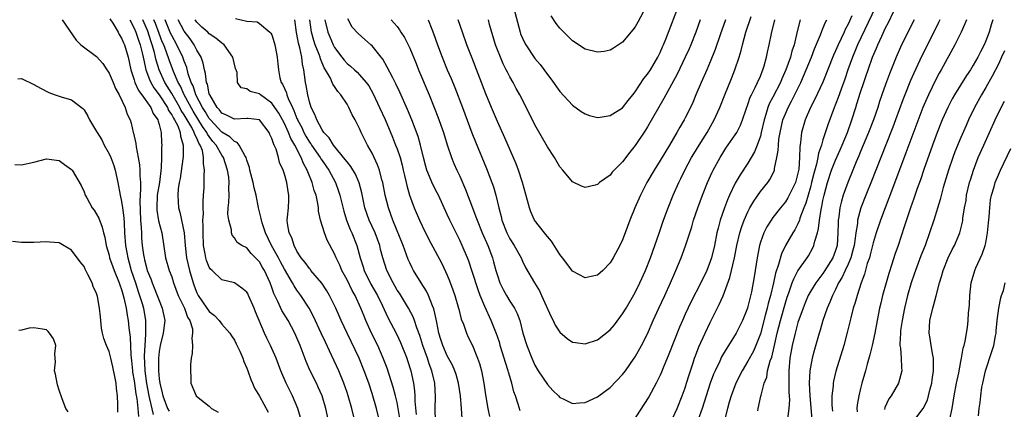
# Model space of a CAD drawing. Units: inches. Extents: x 2604000 to 2607000, y 1515000 to 1518000.
# Drawn here: x 2604553 to 2604710, y 1515905 to 1515967 of the extents above; entities that cross this region are included whole.
import ezdxf

# ---------------------------------------------------------------- set-up
doc = ezdxf.new("R2010")
doc.units = ezdxf.units.IN
doc.header["$MEASUREMENT"] = 0
doc.layers.add('LD26041515_2ft', color=53, linetype='Continuous')

msp = doc.modelspace()

# ---------------------------------------------------------------- linework, layer by layer
at = {"layer": 'LD26041515_2ft'}
for points, elevation in [([(2604631.59, 1515969), (2604632.62, 1515965), (2604632.72, 1515964.72), (2604633, 1515964.03), (2604633.34, 1515963.34), (2604633.53, 1515963), (2604635, 1515960.81), (2604635.83, 1515959.83), (2604637, 1515958.23), (2604637.56, 1515957.56), (2604639, 1515955.55), (2604641, 1515953.34), (2604642.36, 1515952.37), (2604643, 1515951.98), (2604643.72, 1515951.72), (2604645, 1515951.4), (2604645.44, 1515951.44), (2604647, 1515951.69), (2604649, 1515952.96), (2604649.89, 1515954.11), (2604650.64, 1515955), (2604651, 1515955.47), (2604652.39, 1515957.61), (2604653, 1515958.32), (2604653.44, 1515959), (2604654.63, 1515961), (2604655, 1515961.76), (2604655.35, 1515962.65), (2604655.52, 1515963), (2604655.88, 1515963.88), (2604658.18, 1515969.82)], 7862), ([(2604652.69, 1515969), (2604651.42, 1515966.58), (2604651, 1515965.87), (2604650.63, 1515965.37), (2604649, 1515963.4), (2604647.56, 1515962.44), (2604647, 1515962.11), (2604646.06, 1515961.94), (2604645, 1515961.79), (2604643, 1515962.32), (2604641, 1515963.64), (2604639.61, 1515965), (2604639, 1515965.64), (2604638.39, 1515966.39), (2604637.6, 1515967.6)], 7864), ([(2604689.38, 1515969), (2604686.53, 1515963), (2604686.09, 1515961.91), (2604685.7, 1515961), (2604684.98, 1515959), (2604684.48, 1515957.52), (2604683.89, 1515955.89), (2604683.44, 1515954.56), (2604682.68, 1515952.68), (2604681.77, 1515950.23), (2604681, 1515947.84), (2604680.75, 1515947), (2604680.28, 1515945.72), (2604680.18, 1515945), (2604679.97, 1515943.97), (2604679.54, 1515942.46), (2604679.19, 1515941), (2604679, 1515940.29), (2604678.62, 1515939), (2604678.27, 1515937.73), (2604677.96, 1515937), (2604677.32, 1515935.32), (2604677.23, 1515935), (2604677, 1515934.44), (2604676.51, 1515933.49), (2604676.18, 1515933), (2604675.03, 1515930.97), (2604674.37, 1515929.63), (2604673.92, 1515927.92), (2604673.43, 1515926.57), (2604673.09, 1515925), (2604672.61, 1515923), (2604672.26, 1515921.74), (2604672.1, 1515921), (2604671.79, 1515919.79), (2604671, 1515916.86), (2604670.28, 1515915), (2604669.88, 1515914.12), (2604669, 1515912.5), (2604668.07, 1515911), (2604667.06, 1515909), (2604666.31, 1515907), (2604666.04, 1515905.96), (2604665.73, 1515905), (2604665.33, 1515903.33)], 7846), ([(2604567.12, 1515967.12), (2604567.57, 1515966.43), (2604568.43, 1515965), (2604568.62, 1515964.62), (2604569, 1515964.07), (2604569.31, 1515963.31), (2604569.46, 1515963), (2604570.03, 1515961), (2604570.46, 1515959), (2604571, 1515957.41), (2604571.12, 1515957), (2604571.7, 1515955.7), (2604572.24, 1515955), (2604573.66, 1515953), (2604574.04, 1515952.04), (2604574.79, 1515951), (2604574.83, 1515950.83), (2604575, 1515950.27), (2604575.32, 1515949), (2604575.37, 1515947.37), (2604575.41, 1515947), (2604575.39, 1515946.61), (2604575.38, 1515945), (2604575.34, 1515943.34), (2604575.03, 1515941), (2604574.7, 1515939), (2604574.61, 1515937), (2604574.63, 1515936.63), (2604574.91, 1515934.91), (2604575.42, 1515933), (2604575.99, 1515929), (2604576.61, 1515927), (2604577, 1515925.96), (2604577.3, 1515925), (2604578.04, 1515923), (2604579.02, 1515921), (2604579.54, 1515919.54), (2604579.9, 1515919), (2604580.31, 1515917.69), (2604580.34, 1515917), (2604580.2, 1515916.2), (2604580.31, 1515915), (2604580.26, 1515913.74), (2604580.11, 1515913), (2604580.01, 1515912.01), (2604579.98, 1515911), (2604580.05, 1515909.95), (2604580.06, 1515909), (2604580.9, 1515907), (2604581.47, 1515906.53), (2604583, 1515905.32), (2604583.34, 1515905), (2604584.4, 1515904.4)], 7830), ([(2604587.17, 1515967.17), (2604589, 1515966.76), (2604590.63, 1515966.63), (2604591, 1515966.37), (2604592.69, 1515965), (2604592.85, 1515964.85), (2604593, 1515964.56), (2604593.38, 1515963.38), (2604593.47, 1515963), (2604593.56, 1515962.44), (2604593.84, 1515961), (2604593.97, 1515959.97), (2604594.03, 1515959), (2604594.29, 1515957.71), (2604594.49, 1515957), (2604594.71, 1515956.71), (2604595, 1515956), (2604595.31, 1515955.31), (2604595.37, 1515955), (2604595.59, 1515954.41), (2604596.27, 1515953), (2604596.52, 1515952.52), (2604597, 1515951.26), (2604597.09, 1515951.09), (2604597.11, 1515951), (2604597.78, 1515949.78), (2604598.12, 1515949), (2604598.43, 1515948.43), (2604599, 1515947.47), (2604599.2, 1515947.2), (2604599.33, 1515947), (2604600.72, 1515945), (2604600.81, 1515944.81), (2604601, 1515944.53), (2604602.07, 1515943), (2604603.14, 1515941), (2604603.65, 1515939.65), (2604603.87, 1515939), (2604604.46, 1515936.46), (2604604.91, 1515935), (2604605.51, 1515933.51), (2604605.76, 1515933), (2604606.56, 1515931), (2604607.07, 1515929), (2604607.56, 1515927.56), (2604607.72, 1515927), (2604608.81, 1515924.81), (2604609.84, 1515923), (2604610.65, 1515921.35), (2604611.51, 1515919.51), (2604612.87, 1515916.87), (2604613.52, 1515915.52), (2604614.53, 1515913), (2604614.65, 1515912.65), (2604615.16, 1515911), (2604615.6, 1515909), (2604615.79, 1515907.79), (2604615.84, 1515907), (2604615.84, 1515906.16), (2604616.04, 1515904.04)], 7844), ([(2604632.62, 1515904.62), (2604632.31, 1515905.69), (2604631.89, 1515907), (2604631.65, 1515907.65), (2604631.29, 1515909), (2604630.76, 1515910.76), (2604630.71, 1515911), (2604630.29, 1515912.29), (2604630.1, 1515913), (2604629.47, 1515915), (2604629.37, 1515915.37), (2604629, 1515916.45), (2604628.86, 1515916.86), (2604628.03, 1515919), (2604627, 1515921.27), (2604626.28, 1515923), (2604625.92, 1515923.92), (2604625, 1515926.85), (2604624.45, 1515928.45), (2604624.24, 1515929), (2604623.4, 1515931), (2604623, 1515931.84), (2604621.93, 1515933.93), (2604621.42, 1515935), (2604621, 1515935.94), (2604619.58, 1515939), (2604619.39, 1515939.39), (2604618.69, 1515940.69), (2604617.72, 1515943), (2604617.56, 1515943.56), (2604617.19, 1515945), (2604616.73, 1515947), (2604616.35, 1515948.35), (2604615.33, 1515951), (2604614.66, 1515952.65), (2604613.43, 1515955.43), (2604612.79, 1515956.79), (2604612.29, 1515957.71), (2604611.43, 1515959.43), (2604610.69, 1515960.69), (2604610.42, 1515961), (2604609, 1515962.81), (2604608.8, 1515963), (2604607.82, 1515963.82), (2604606.78, 1515964.78), (2604605.83, 1515965.83), (2604605.12, 1515967.12)], 7852), ([(2604617.96, 1515967), (2604618.53, 1515965.47), (2604618.8, 1515964.8), (2604619.42, 1515963), (2604620.17, 1515961), (2604620.99, 1515959), (2604621.6, 1515957.6), (2604622.19, 1515956.19), (2604623.41, 1515953), (2604624.93, 1515948.93), (2604625.5, 1515947.5), (2604627.28, 1515943.28), (2604628.13, 1515941), (2604628.36, 1515940.36), (2604628.75, 1515939), (2604629.22, 1515937), (2604629.59, 1515935.59), (2604629.72, 1515935), (2604630.51, 1515933), (2604631, 1515932.04), (2604631.68, 1515931), (2604632.8, 1515929), (2604633, 1515928.5), (2604633.48, 1515927.48), (2604634.92, 1515925), (2604635.73, 1515923.73), (2604636.07, 1515923), (2604637.59, 1515919.59), (2604637.91, 1515919), (2604638.25, 1515918.25), (2604639, 1515917.15), (2604640.13, 1515916.13), (2604641, 1515915.56), (2604641.48, 1515915.48), (2604643, 1515915.29), (2604645, 1515915.95), (2604647, 1515917.52), (2604647.68, 1515918.32), (2604649, 1515920.05), (2604649.57, 1515921), (2604651, 1515923.47), (2604651.76, 1515925), (2604652.66, 1515927), (2604653.43, 1515929), (2604654.15, 1515931), (2604654.77, 1515932.77), (2604655.53, 1515935), (2604656.25, 1515937), (2604657.08, 1515939), (2604657.97, 1515941), (2604658.32, 1515941.68), (2604658.96, 1515943), (2604660.02, 1515945), (2604660.38, 1515945.62), (2604661.23, 1515947), (2604662.49, 1515949), (2604663.64, 1515951), (2604664.54, 1515953), (2604665.31, 1515955), (2604666.38, 1515957.61), (2604666.94, 1515959), (2604667.59, 1515961), (2604667.92, 1515962.08), (2604668.14, 1515963), (2604668.7, 1515965), (2604669.52, 1515967.52)], 7856), ([(2604685.59, 1515967.59), (2604685, 1515966.29), (2604684.56, 1515965.44), (2604684.37, 1515965), (2604683.4, 1515963), (2604683, 1515962.05), (2604682.66, 1515961.34), (2604680.97, 1515957.03), (2604679.69, 1515954.31), (2604679, 1515953), (2604678.13, 1515951), (2604677.55, 1515949), (2604677.39, 1515947.39), (2604677.28, 1515946.72), (2604677.26, 1515945), (2604677.13, 1515943.13), (2604677, 1515942.49), (2604676.59, 1515941), (2604675.41, 1515938.59), (2604675, 1515937.93), (2604674.23, 1515937), (2604673, 1515935.42), (2604672.7, 1515935), (2604672.03, 1515933.97), (2604671.53, 1515933), (2604671, 1515931.5), (2604670.85, 1515931), (2604670.47, 1515929), (2604670, 1515926), (2604669.56, 1515923.56), (2604669, 1515921.22), (2604668.93, 1515921), (2604668.12, 1515919), (2604667.15, 1515917), (2604665.92, 1515915), (2604665.54, 1515914.46), (2604664.81, 1515913.19), (2604664.5, 1515912.5), (2604663.76, 1515911), (2604663.53, 1515910.47), (2604662.99, 1515909), (2604662.34, 1515907), (2604662.03, 1515905.97), (2604661.7, 1515905), (2604661, 1515903.06)], 7848), ([(2604670.59, 1515904.59), (2604670.63, 1515905), (2604671.08, 1515906.92), (2604671.11, 1515907.11), (2604671.62, 1515909), (2604672.01, 1515909.99), (2604672.16, 1515911), (2604672.59, 1515912.59), (2604672.82, 1515913.18), (2604673.21, 1515914.79), (2604673.3, 1515915.3), (2604673.69, 1515917), (2604674.21, 1515919), (2604675, 1515921.82), (2604675.27, 1515922.73), (2604675.36, 1515923), (2604675.6, 1515923.6), (2604676.08, 1515925), (2604676.32, 1515925.68), (2604677, 1515926.91), (2604678.48, 1515929), (2604678.68, 1515929.32), (2604679.39, 1515930.61), (2604679.56, 1515931), (2604679.69, 1515931.69), (2604680.1, 1515933), (2604680.3, 1515933.7), (2604680.44, 1515935), (2604680.7, 1515936.7), (2604680.82, 1515937.18), (2604681, 1515938.14), (2604681.18, 1515939), (2604681.72, 1515941), (2604682.38, 1515943), (2604683, 1515944.59), (2604683.76, 1515946.25), (2604684.08, 1515947), (2604684.91, 1515949), (2604685.61, 1515951), (2604686.24, 1515953), (2604686.43, 1515953.57), (2604687, 1515955.45), (2604687.52, 1515957), (2604687.9, 1515958.1), (2604688.2, 1515959), (2604688.91, 1515961), (2604689.55, 1515962.45), (2604689.76, 1515963), (2604690.38, 1515964.38), (2604691, 1515965.68), (2604691.46, 1515966.54), (2604692.25, 1515968.25)], 7844), ([(2604559.53, 1515967), (2604561.73, 1515963.73), (2604562.5, 1515963), (2604565, 1515961.14), (2604566, 1515960), (2604566.64, 1515959), (2604566.8, 1515958.8), (2604567, 1515958.49), (2604567.63, 1515957), (2604568.03, 1515956.03), (2604568.62, 1515955), (2604569.57, 1515953), (2604569.9, 1515951.9), (2604570.35, 1515951), (2604570.5, 1515950.5), (2604570.86, 1515949), (2604570.9, 1515948.9), (2604571.25, 1515947.25), (2604571.3, 1515946.7), (2604571.64, 1515945), (2604571.84, 1515943.84), (2604571.91, 1515943), (2604571.89, 1515942.11), (2604571.99, 1515941), (2604572.04, 1515940.04), (2604571.95, 1515939), (2604571.9, 1515938.1), (2604572.04, 1515935), (2604572.13, 1515933.87), (2604572.15, 1515933), (2604572.19, 1515932.19), (2604572.29, 1515931), (2604572.49, 1515929.51), (2604572.58, 1515929), (2604572.67, 1515928.67), (2604573, 1515927.27), (2604573.08, 1515927), (2604573.65, 1515925.65), (2604573.88, 1515925), (2604574.22, 1515924.22), (2604574.7, 1515923), (2604575, 1515922.18), (2604575.5, 1515921), (2604575.73, 1515919.73), (2604575.9, 1515919), (2604575.64, 1515917), (2604575.15, 1515915), (2604575, 1515914.04), (2604574.9, 1515913), (2604574.89, 1515911), (2604575, 1515909.71), (2604575.09, 1515909), (2604575.49, 1515907.49), (2604575.57, 1515907), (2604576.35, 1515905), (2604576.57, 1515904.57)], 7828), ([(2604570.29, 1515967), (2604571, 1515965.67), (2604571.28, 1515965), (2604571.71, 1515963.71), (2604571.97, 1515963), (2604572.29, 1515961.71), (2604572.45, 1515961), (2604572.52, 1515960.52), (2604572.88, 1515959), (2604573.43, 1515957.43), (2604573.64, 1515957), (2604574.14, 1515956.14), (2604575, 1515954.99), (2604576.3, 1515953), (2604576.51, 1515952.51), (2604577, 1515951.83), (2604577.27, 1515951.27), (2604577.46, 1515951), (2604577.95, 1515950.05), (2604578.35, 1515949), (2604578.4, 1515948.4), (2604578.85, 1515947), (2604578.82, 1515945.18), (2604578.78, 1515944.78), (2604578.33, 1515941.67), (2604578.2, 1515941), (2604578.03, 1515940.03), (2604577.95, 1515939), (2604578.04, 1515937.96), (2604578.09, 1515937), (2604578.31, 1515936.31), (2604579.01, 1515933), (2604579.15, 1515931), (2604579.37, 1515929), (2604579.85, 1515927), (2604580.41, 1515925), (2604580.56, 1515924.56), (2604581, 1515923.44), (2604581.22, 1515923), (2604582.61, 1515921), (2604582.76, 1515920.76), (2604583, 1515920.47), (2604583.81, 1515919.81), (2604584.57, 1515919), (2604585, 1515918.45), (2604586.3, 1515917), (2604586.55, 1515916.55), (2604587, 1515915.85), (2604587.31, 1515915.31), (2604587.86, 1515914.14), (2604588.34, 1515913), (2604588.49, 1515912.49), (2604589, 1515911.4), (2604589.16, 1515911), (2604589.62, 1515909.62), (2604589.91, 1515909), (2604590.24, 1515908.24), (2604591, 1515906.93), (2604592.4, 1515904.4)], 7832), ([(2604597.55, 1515903.55), (2604597.12, 1515905), (2604596.26, 1515907), (2604595.84, 1515907.84), (2604595.28, 1515909), (2604594.44, 1515911), (2604593.67, 1515913), (2604593, 1515914.57), (2604592.8, 1515915), (2604592.19, 1515916.19), (2604591.83, 1515917), (2604590.39, 1515920.39), (2604590.15, 1515921), (2604589.28, 1515923), (2604589.19, 1515923.19), (2604589, 1515923.51), (2604588.17, 1515924.17), (2604587, 1515925), (2604585, 1515925.52), (2604583.46, 1515927), (2604583.21, 1515927.21), (2604583, 1515927.54), (2604582.57, 1515928.57), (2604582.45, 1515929), (2604582.36, 1515929.64), (2604582.09, 1515931), (2604582.01, 1515933), (2604582.04, 1515934.04), (2604581.98, 1515935), (2604582.05, 1515936.05), (2604582.01, 1515937), (2604582, 1515938), (2604582.1, 1515939), (2604582.18, 1515940.18), (2604582.2, 1515941), (2604582.19, 1515942.19), (2604582.26, 1515943), (2604582.06, 1515944.06), (2604582.1, 1515945), (2604581.89, 1515946.11), (2604581.55, 1515947), (2604581.32, 1515947.32), (2604581, 1515948.11), (2604580.68, 1515948.68), (2604580.61, 1515949), (2604580.2, 1515949.8), (2604579.3, 1515951.3), (2604579, 1515951.83), (2604578.52, 1515952.52), (2604578.29, 1515953), (2604577, 1515955.22), (2604575.92, 1515957), (2604575.02, 1515959), (2604574.52, 1515960.52), (2604574.43, 1515961), (2604574.26, 1515961.74), (2604573.88, 1515963), (2604573.65, 1515963.65), (2604573.16, 1515965.16), (2604573, 1515965.56), (2604572.36, 1515967)], 7834), ([(2604602.02, 1515903), (2604601.6, 1515905), (2604601, 1515907), (2604600.4, 1515908.4), (2604600.12, 1515909), (2604599.08, 1515911.08), (2604598.46, 1515912.46), (2604597.85, 1515914.15), (2604597.53, 1515915), (2604597, 1515916.27), (2604596.67, 1515917), (2604595.58, 1515919), (2604594.6, 1515920.6), (2604593.95, 1515922.04), (2604593.32, 1515923.32), (2604593, 1515924.26), (2604592.72, 1515925), (2604591.79, 1515927), (2604591.49, 1515927.49), (2604591, 1515928.39), (2604590.7, 1515928.7), (2604589.7, 1515929.7), (2604589, 1515930.61), (2604588.22, 1515931), (2604587.46, 1515931.46), (2604587, 1515932.18), (2604586.64, 1515932.65), (2604586.56, 1515933), (2604586.55, 1515933.45), (2604586.1, 1515935), (2604585.96, 1515935.96), (2604586.02, 1515937), (2604586.14, 1515937.86), (2604586.15, 1515939), (2604586.12, 1515940.12), (2604586.18, 1515941), (2604586.1, 1515941.9), (2604585.93, 1515943), (2604585.29, 1515945), (2604585, 1515945.41), (2604584.11, 1515947), (2604583.59, 1515947.59), (2604583, 1515948.37), (2604582.73, 1515948.73), (2604582.62, 1515949), (2604581.94, 1515949.94), (2604581.18, 1515951.18), (2604580.41, 1515952.41), (2604578.99, 1515955), (2604578.38, 1515956.38), (2604578.01, 1515957), (2604577.29, 1515958.71), (2604576.59, 1515960.59), (2604576.17, 1515961.83), (2604575.72, 1515963), (2604575.49, 1515963.49), (2604575, 1515964.77), (2604574.39, 1515966.39), (2604574.15, 1515967)], 7836), ([(2604606.23, 1515903), (2604605.76, 1515905), (2604605.18, 1515907), (2604605, 1515907.54), (2604604.49, 1515909), (2604603.67, 1515911), (2604602.52, 1515913.48), (2604601.53, 1515915.53), (2604600.87, 1515917), (2604599.65, 1515919.65), (2604598.93, 1515921), (2604597.63, 1515923), (2604597, 1515923.84), (2604596.53, 1515924.53), (2604596.29, 1515925), (2604595, 1515927.19), (2604594.37, 1515928.37), (2604594.05, 1515929), (2604592.95, 1515931), (2604591.98, 1515933), (2604591.42, 1515934.58), (2604591.31, 1515935), (2604591.29, 1515935.29), (2604590.85, 1515937), (2604590.48, 1515939), (2604590.18, 1515940.18), (2604590.02, 1515941), (2604589.49, 1515943), (2604589.41, 1515943.41), (2604589, 1515944.6), (2604588.89, 1515945), (2604588.67, 1515945.33), (2604587.79, 1515947), (2604587.43, 1515947.43), (2604587, 1515947.55), (2604586.29, 1515948.29), (2604585, 1515949.07), (2604583.19, 1515951), (2604583, 1515951.23), (2604582.34, 1515952.34), (2604581.9, 1515953), (2604580.87, 1515955), (2604580.42, 1515956.42), (2604580.12, 1515957), (2604579.65, 1515958.35), (2604579.39, 1515959.39), (2604579, 1515960.36), (2604578.78, 1515961), (2604577.83, 1515963), (2604577, 1515964.46), (2604576.83, 1515964.83), (2604575.96, 1515967)], 7838), ([(2604610.17, 1515903), (2604609.71, 1515905), (2604609, 1515907.34), (2604608.45, 1515909), (2604607.74, 1515911), (2604606.91, 1515913), (2604605.01, 1515917), (2604604.08, 1515919), (2604603.75, 1515919.75), (2604603.18, 1515921), (2604602.19, 1515923), (2604601.76, 1515923.76), (2604600.96, 1515924.96), (2604599.24, 1515927), (2604599.14, 1515927.14), (2604599, 1515927.28), (2604598.29, 1515928.29), (2604597.69, 1515929), (2604597, 1515930.08), (2604596.53, 1515931), (2604596.18, 1515932.18), (2604595.75, 1515933), (2604595.5, 1515934.5), (2604595.45, 1515935), (2604595.49, 1515935.49), (2604595.65, 1515937), (2604595.72, 1515938.28), (2604595.72, 1515939), (2604595.58, 1515939.58), (2604595.37, 1515941), (2604595, 1515942.33), (2604594.77, 1515943), (2604594.23, 1515944.23), (2604594.04, 1515945), (2604593.66, 1515946.34), (2604593.38, 1515947), (2604593.24, 1515947.24), (2604593, 1515948.05), (2604592.68, 1515948.69), (2604592.55, 1515949), (2604591, 1515951.02), (2604589.22, 1515951.22), (2604589, 1515951.23), (2604587, 1515951.13), (2604585.77, 1515951.77), (2604585, 1515952.1), (2604584.61, 1515952.61), (2604584.25, 1515953), (2604583.06, 1515955), (2604583, 1515955.19), (2604582.69, 1515956.69), (2604582.55, 1515957), (2604582.41, 1515958.41), (2604582.23, 1515959), (2604582.04, 1515960.04), (2604581.69, 1515961), (2604581, 1515962.14), (2604580.57, 1515963), (2604579.92, 1515963.92), (2604579, 1515965.15), (2604578.04, 1515967)], 7840), ([(2604613.41, 1515903.4), (2604613.18, 1515905), (2604613, 1515905.95), (2604612.75, 1515907), (2604612.37, 1515908.37), (2604611.4, 1515911.4), (2604610.79, 1515913), (2604609.89, 1515915), (2604608.91, 1515917), (2604608.01, 1515919), (2604607.71, 1515919.71), (2604607.22, 1515921), (2604606.3, 1515923), (2604605.82, 1515923.82), (2604605, 1515925.51), (2604604.18, 1515927), (2604603.83, 1515927.83), (2604603.27, 1515929), (2604603, 1515929.66), (2604601.83, 1515931.83), (2604601.37, 1515933), (2604600.77, 1515935), (2604600.46, 1515936.46), (2604600.43, 1515937), (2604600.34, 1515937.66), (2604600.04, 1515939), (2604599.76, 1515939.76), (2604599.45, 1515941), (2604598.72, 1515942.72), (2604598.64, 1515943), (2604598.03, 1515944.03), (2604597.68, 1515945), (2604596.64, 1515947), (2604596.02, 1515948.02), (2604595.66, 1515949), (2604595, 1515950.42), (2604594.7, 1515951), (2604594.08, 1515952.08), (2604593.49, 1515953), (2604593, 1515953.69), (2604591.16, 1515955), (2604591, 1515955.15), (2604589.53, 1515955.53), (2604589, 1515955.98), (2604588.11, 1515956.11), (2604587.48, 1515957), (2604587.43, 1515958.57), (2604587.2, 1515959.2), (2604586.77, 1515961), (2604585.37, 1515963), (2604585.17, 1515963.17), (2604585, 1515963.27), (2604584.07, 1515964.07), (2604583, 1515964.75), (2604582.76, 1515965), (2604581.82, 1515965.82), (2604581, 1515966.61), (2604580.73, 1515967)], 7842), ([(2604619.11, 1515902.89), (2604619.08, 1515905), (2604619.14, 1515906.86), (2604619.02, 1515909), (2604618.55, 1515911), (2604618.1, 1515912.1), (2604617.82, 1515913), (2604617.12, 1515915), (2604616.61, 1515916.61), (2604616.15, 1515917.85), (2604615.79, 1515919), (2604615.58, 1515919.58), (2604614.83, 1515921), (2604613.35, 1515923.35), (2604613, 1515923.87), (2604612.34, 1515925), (2604611.36, 1515927), (2604610.72, 1515929), (2604610.36, 1515930.36), (2604610.22, 1515931), (2604609.48, 1515933), (2604608.54, 1515935), (2604607.84, 1515937), (2604607.37, 1515939.37), (2604606.95, 1515940.95), (2604606.35, 1515942.35), (2604605.6, 1515943.6), (2604605, 1515944.3), (2604604.72, 1515944.72), (2604602.84, 1515947), (2604602.16, 1515948.16), (2604601.29, 1515949), (2604601, 1515949.41), (2604600.16, 1515951), (2604599.86, 1515951.86), (2604599.29, 1515953), (2604599, 1515953.91), (2604598.72, 1515955), (2604598.48, 1515956.48), (2604598.35, 1515957), (2604598.18, 1515958.18), (2604598.1, 1515959), (2604597.88, 1515959.88), (2604597.78, 1515961), (2604597.48, 1515962.52), (2604597.25, 1515963.25), (2604597, 1515964.71), (2604596.94, 1515964.94), (2604596.66, 1515967)], 7846), ([(2604623.36, 1515903.36), (2604623.3, 1515905), (2604623.12, 1515907), (2604622.81, 1515909), (2604622.41, 1515910.41), (2604622.23, 1515911), (2604621.86, 1515911.86), (2604621, 1515913.4), (2604620.28, 1515915), (2604619.99, 1515915.99), (2604619.65, 1515917), (2604619.32, 1515918.68), (2604619.22, 1515919.22), (2604619, 1515920.16), (2604618.86, 1515920.86), (2604618.63, 1515921.37), (2604618, 1515923), (2604617.68, 1515923.68), (2604616.82, 1515925), (2604615.6, 1515927), (2604615.39, 1515927.39), (2604615, 1515928.21), (2604614.76, 1515928.76), (2604613.94, 1515931), (2604612.31, 1515935), (2604611.6, 1515937), (2604611.1, 1515939), (2604610.7, 1515941), (2604610.56, 1515941.44), (2604610.16, 1515943), (2604609.86, 1515943.86), (2604609, 1515945.68), (2604608.24, 1515947), (2604607.82, 1515947.82), (2604607.27, 1515949), (2604607, 1515949.63), (2604606.31, 1515951), (2604605.84, 1515951.84), (2604605.3, 1515953), (2604605, 1515953.54), (2604604.03, 1515955), (2604603.53, 1515955.53), (2604603, 1515956.34), (2604602.73, 1515956.73), (2604602.64, 1515957), (2604602.35, 1515957.65), (2604601.57, 1515959), (2604601.34, 1515959.34), (2604600.75, 1515960.75), (2604600.71, 1515961), (2604600.56, 1515961.44), (2604599.93, 1515963), (2604599.69, 1515963.69), (2604599.32, 1515965), (2604599.05, 1515967)], 7848), ([(2604601.47, 1515967), (2604601.93, 1515965), (2604602.26, 1515964.26), (2604602.77, 1515963), (2604603, 1515962.56), (2604604.15, 1515961), (2604604.53, 1515960.53), (2604605, 1515960.01), (2604605.57, 1515959.57), (2604606.17, 1515959), (2604606.61, 1515958.61), (2604607, 1515958.22), (2604608.07, 1515957), (2604608.45, 1515956.45), (2604609.19, 1515955.19), (2604610.2, 1515953), (2604611.06, 1515951.06), (2604612.25, 1515948.25), (2604612.76, 1515947), (2604613, 1515946.37), (2604613.46, 1515945), (2604613.79, 1515943.79), (2604613.97, 1515943), (2604614.15, 1515942.15), (2604614.43, 1515941), (2604614.53, 1515940.53), (2604614.97, 1515939), (2604615.71, 1515937), (2604616.58, 1515935), (2604617, 1515934.11), (2604618.03, 1515932.03), (2604620.11, 1515928.11), (2604621, 1515926.22), (2604621.36, 1515925.36), (2604621.91, 1515923.91), (2604622.22, 1515923), (2604622.8, 1515921), (2604622.83, 1515920.83), (2604623.24, 1515919.24), (2604623.57, 1515918.43), (2604624.05, 1515917), (2604624.35, 1515916.35), (2604625.02, 1515915), (2604625.85, 1515913), (2604626.15, 1515912.15), (2604626.46, 1515911), (2604626.85, 1515909), (2604627.13, 1515907.13), (2604627.48, 1515905), (2604627.72, 1515903.72)], 7850), ([(2604612.06, 1515967), (2604613, 1515965.9), (2604613.38, 1515965.38), (2604613.59, 1515965), (2604614.15, 1515964.15), (2604614.74, 1515963), (2604615, 1515962.46), (2604616.02, 1515960.02), (2604616.43, 1515959), (2604618.11, 1515955), (2604618.93, 1515953), (2604619.51, 1515951.51), (2604620.39, 1515949), (2604621.01, 1515947.01), (2604621.7, 1515945), (2604622.07, 1515944.07), (2604622.55, 1515943), (2604623, 1515942.05), (2604623.93, 1515939.93), (2604625.02, 1515937), (2604625.57, 1515935.57), (2604625.75, 1515935), (2604626.58, 1515933), (2604627.46, 1515931), (2604628.21, 1515929), (2604628.39, 1515928.39), (2604628.76, 1515927), (2604629, 1515926.21), (2604629.42, 1515925), (2604629.94, 1515923.94), (2604630.47, 1515923), (2604631, 1515922.12), (2604631.74, 1515921), (2604632.14, 1515920.14), (2604632.57, 1515919), (2604633.07, 1515917), (2604633.7, 1515915), (2604634.5, 1515913), (2604635, 1515911.89), (2604635.54, 1515911), (2604637, 1515908.79), (2604637.87, 1515907.87), (2604638.74, 1515907), (2604639, 1515906.72), (2604639.49, 1515906.51), (2604641, 1515905.79), (2604642.13, 1515905.87), (2604643, 1515905.92), (2604645, 1515906.84), (2604645.19, 1515907), (2604647, 1515908.3), (2604649, 1515910.38), (2604649.46, 1515911), (2604650.87, 1515913), (2604651, 1515913.19), (2604652.03, 1515915), (2604653, 1515916.91), (2604653.89, 1515919), (2604654.8, 1515921), (2604655.75, 1515923), (2604656.66, 1515925), (2604657.36, 1515926.64), (2604657.52, 1515927), (2604658.34, 1515929), (2604659.06, 1515930.94), (2604660.03, 1515933.97), (2604660.33, 1515935), (2604661.02, 1515937), (2604661.75, 1515939), (2604662.55, 1515941), (2604663.31, 1515942.69), (2604663.47, 1515943), (2604664.56, 1515945), (2604665, 1515945.73), (2604665.51, 1515946.49), (2604667, 1515948.65), (2604667.22, 1515949), (2604667.85, 1515950.15), (2604668.17, 1515951), (2604668.72, 1515952.72), (2604669, 1515953.46), (2604669.38, 1515954.62), (2604669.56, 1515955), (2604670.17, 1515956.17), (2604670.56, 1515957), (2604671, 1515958), (2604671.28, 1515958.72), (2604671.41, 1515959), (2604671.61, 1515959.61), (2604671.99, 1515961), (2604672.16, 1515961.84), (2604672.42, 1515963), (2604672.77, 1515964.77), (2604673.33, 1515967)], 7854), ([(2604665.43, 1515967), (2604664.59, 1515964.59), (2604663.78, 1515962.22), (2604663, 1515960.27), (2604662.45, 1515959), (2604661.54, 1515957), (2604660.68, 1515955), (2604660.2, 1515953.8), (2604659.82, 1515953), (2604659, 1515951.36), (2604658.81, 1515951), (2604658.13, 1515949.87), (2604657.66, 1515949), (2604656.49, 1515947), (2604655, 1515944.53), (2604654.02, 1515943), (2604652.87, 1515941), (2604652.73, 1515940.73), (2604651.84, 1515939), (2604650.97, 1515937), (2604650.18, 1515935), (2604649.43, 1515933), (2604649, 1515931.89), (2604648.54, 1515931), (2604647.47, 1515929), (2604647, 1515928.21), (2604645.82, 1515927), (2604645, 1515926.26), (2604643.98, 1515926.02), (2604643, 1515925.83), (2604641, 1515926.9), (2604640.11, 1515928.11), (2604639.39, 1515929), (2604639, 1515929.53), (2604637.67, 1515931.67), (2604637, 1515932.4), (2604636.75, 1515932.75), (2604636.52, 1515933), (2604634.93, 1515935), (2604634.34, 1515936.34), (2604634.11, 1515937), (2604633.82, 1515938.18), (2604633.04, 1515941), (2604632.37, 1515943), (2604631.99, 1515943.99), (2604630.17, 1515948.17), (2604629, 1515950.74), (2604628.06, 1515953), (2604627.18, 1515955.18), (2604625, 1515960.85), (2604624.15, 1515963), (2604623.41, 1515965), (2604622.72, 1515967)], 7858), ([(2604661.4, 1515967), (2604660.68, 1515965), (2604659.9, 1515963), (2604659.63, 1515962.37), (2604659, 1515961), (2604657.7, 1515958.29), (2604655.9, 1515955), (2604655.59, 1515954.41), (2604653, 1515949.93), (2604652.63, 1515949.37), (2604651, 1515946.93), (2604650.13, 1515945.87), (2604649, 1515944.33), (2604647.35, 1515942.65), (2604647, 1515942.19), (2604645.32, 1515941), (2604645, 1515940.73), (2604644.61, 1515940.61), (2604643, 1515940.23), (2604642.44, 1515940.44), (2604641, 1515941.15), (2604639.47, 1515943), (2604639, 1515943.55), (2604638.12, 1515945), (2604637, 1515946.71), (2604635, 1515950.23), (2604633, 1515954.19), (2604632.61, 1515955), (2604632.03, 1515956.03), (2604631.52, 1515957), (2604631, 1515957.88), (2604630.61, 1515958.61), (2604630.43, 1515959), (2604629.94, 1515959.94), (2604629.48, 1515961), (2604629, 1515962.2), (2604628.7, 1515963), (2604627.76, 1515966.24), (2604627.57, 1515967)], 7860), ([(2604677.38, 1515967), (2604676.87, 1515965.13), (2604676.39, 1515963), (2604676.04, 1515961.96), (2604675.81, 1515961), (2604675.07, 1515959), (2604674.42, 1515957.58), (2604674.19, 1515957), (2604673, 1515954.65), (2604672.43, 1515953.57), (2604672.2, 1515953), (2604671.89, 1515951.89), (2604671.59, 1515951), (2604671.15, 1515949), (2604671, 1515948.44), (2604670.48, 1515947), (2604670.06, 1515945.94), (2604669, 1515944.1), (2604667.77, 1515942.23), (2604667, 1515940.92), (2604666.07, 1515939), (2604665.74, 1515938.26), (2604665.26, 1515937), (2604664.58, 1515935), (2604664.24, 1515933.76), (2604664.06, 1515933), (2604663.65, 1515931), (2604663.19, 1515929), (2604663, 1515928.43), (2604662.44, 1515927), (2604661.47, 1515925), (2604659.97, 1515922.03), (2604659, 1515920), (2604658.54, 1515919), (2604658.07, 1515917.93), (2604656.38, 1515913.62), (2604655.46, 1515911.46), (2604655.21, 1515910.79), (2604655, 1515910.31), (2604654.36, 1515909), (2604653.17, 1515906.83), (2604652.4, 1515905.6), (2604650.03, 1515901.97)], 7852), ([(2604657, 1515903.48), (2604657.72, 1515905), (2604658.53, 1515907), (2604659, 1515908.28), (2604659.23, 1515909), (2604659.63, 1515910.37), (2604660.26, 1515912.26), (2604660.49, 1515913), (2604660.62, 1515913.38), (2604661.18, 1515914.82), (2604662.18, 1515917), (2604663, 1515918.68), (2604664.44, 1515921.56), (2604665.05, 1515922.95), (2604666.14, 1515925.86), (2604666.87, 1515929), (2604667.26, 1515931), (2604667.73, 1515933), (2604668.02, 1515933.98), (2604668.41, 1515935), (2604669, 1515936.34), (2604669.34, 1515937), (2604669.93, 1515938.07), (2604671, 1515939.59), (2604672.17, 1515941), (2604672.51, 1515941.49), (2604673.18, 1515942.82), (2604673.24, 1515943), (2604673.26, 1515943.26), (2604673.63, 1515945), (2604673.85, 1515946.15), (2604673.87, 1515947), (2604673.96, 1515947.96), (2604674.14, 1515949), (2604674.6, 1515951), (2604675, 1515951.99), (2604675.44, 1515953), (2604675.99, 1515954.01), (2604677.44, 1515957), (2604678.32, 1515959), (2604679.14, 1515961), (2604679.64, 1515962.36), (2604680.6, 1515964.6), (2604680.81, 1515965.19), (2604681, 1515965.6), (2604681.41, 1515966.59), (2604681.62, 1515967)], 7850), ([(2604695.56, 1515967), (2604694.55, 1515965), (2604693.4, 1515962.6), (2604692.71, 1515961), (2604691.63, 1515958.37), (2604691, 1515956.67), (2604690.41, 1515955), (2604690.05, 1515953.95), (2604689.74, 1515953), (2604689.04, 1515951), (2604688.27, 1515949), (2604687, 1515945.95), (2604686.73, 1515945.27), (2604686.32, 1515944.32), (2604685.79, 1515943), (2604684.95, 1515941), (2604684.23, 1515939), (2604683.94, 1515938.06), (2604683.71, 1515937), (2604683.53, 1515935.53), (2604683.44, 1515935), (2604683.42, 1515934.58), (2604683.39, 1515933), (2604683.24, 1515931), (2604683, 1515930.19), (2604682.55, 1515929), (2604681.19, 1515926.81), (2604681, 1515926.53), (2604680.32, 1515925.68), (2604679.84, 1515925), (2604679, 1515923.64), (2604678.64, 1515923), (2604678.15, 1515921.85), (2604677.81, 1515921), (2604677, 1515918.68), (2604676.53, 1515917), (2604676.08, 1515915), (2604675.73, 1515913), (2604675.52, 1515911), (2604675.54, 1515909), (2604675.57, 1515907.57), (2604675.61, 1515907), (2604675.63, 1515906.37), (2604675.53, 1515905), (2604675.32, 1515903.32)], 7842), ([(2604699.66, 1515967), (2604699.46, 1515966.54), (2604698.8, 1515965.2), (2604696.78, 1515961.22), (2604695.51, 1515958.49), (2604695, 1515957.31), (2604694.06, 1515955), (2604693.77, 1515954.23), (2604692.59, 1515951), (2604692.15, 1515949.84), (2604691.01, 1515947.01), (2604688.75, 1515941.25), (2604687.84, 1515939), (2604687.05, 1515937), (2604686.52, 1515935), (2604686.49, 1515934.49), (2604686.23, 1515933), (2604686.15, 1515932.15), (2604685.96, 1515931), (2604685.78, 1515930.22), (2604685.43, 1515929), (2604685, 1515928), (2604684.53, 1515927), (2604684.07, 1515925.93), (2604683.49, 1515925), (2604683, 1515923.95), (2604682.5, 1515923), (2604682.09, 1515921.91), (2604681.65, 1515921), (2604680.96, 1515919), (2604680.55, 1515917.45), (2604680.4, 1515917), (2604679.64, 1515914.36), (2604679.28, 1515913), (2604679, 1515911.55), (2604678.91, 1515911), (2604678.81, 1515909), (2604678.89, 1515907), (2604679.23, 1515903.23)], 7840), ([(2604703.91, 1515967), (2604703.67, 1515966.33), (2604703.06, 1515965), (2604702.07, 1515963), (2604699.86, 1515959), (2604699.54, 1515958.46), (2604699, 1515957.44), (2604697.83, 1515955), (2604697.57, 1515954.43), (2604696.96, 1515953), (2604694.25, 1515945.75), (2604692.09, 1515940.09), (2604691.5, 1515938.5), (2604690.92, 1515937), (2604690.18, 1515935), (2604689.5, 1515933), (2604689, 1515931.41), (2604688.53, 1515929.47), (2604688.4, 1515929), (2604688.08, 1515928.08), (2604687.62, 1515926.38), (2604687.09, 1515925), (2604686.44, 1515923), (2604686.13, 1515921.87), (2604685.84, 1515921), (2604685.43, 1515919.43), (2604684.88, 1515917.12), (2604684.31, 1515915), (2604683.06, 1515910.94), (2604682.68, 1515909.32), (2604682.62, 1515909), (2604682.61, 1515908.61), (2604682.42, 1515907), (2604682.43, 1515905.57), (2604682.47, 1515905), (2604682.54, 1515904.54)], 7838), ([(2604708.14, 1515967), (2604707.85, 1515966.15), (2604707.51, 1515965), (2604707, 1515963.62), (2604706.73, 1515963), (2604706.13, 1515961.87), (2604705.71, 1515961), (2604705, 1515959.75), (2604704.53, 1515959), (2604703.9, 1515958.1), (2604701.98, 1515955), (2604701.63, 1515954.37), (2604700.93, 1515953), (2604700.05, 1515951), (2604699.25, 1515949), (2604698.51, 1515947), (2604697.11, 1515943.11), (2604696.56, 1515941.44), (2604696.05, 1515940.05), (2604695.53, 1515938.47), (2604694.99, 1515936.99), (2604693.97, 1515933.97), (2604692.99, 1515931), (2604692.48, 1515929.52), (2604692, 1515928), (2604691.5, 1515926.5), (2604691.07, 1515925), (2604690.52, 1515923), (2604690.24, 1515921.76), (2604690.05, 1515921), (2604689.65, 1515919), (2604689.3, 1515917), (2604688.86, 1515915), (2604688.49, 1515913.51), (2604688.07, 1515912.07), (2604687.79, 1515911), (2604687.22, 1515909), (2604687, 1515908.19), (2604686.71, 1515907), (2604686.46, 1515905.54), (2604686.41, 1515905), (2604686.44, 1515904.44)], 7836), ([(2604709.98, 1515962.02), (2604709.53, 1515961), (2604709, 1515959.9), (2604708.03, 1515957.97), (2604707, 1515956.18), (2604706.29, 1515955), (2604705.21, 1515953), (2604704.25, 1515951), (2604703.86, 1515950.14), (2604703, 1515948.18), (2604702.07, 1515945.93), (2604701.72, 1515945), (2604701.04, 1515943), (2604700.21, 1515940.21), (2604699.71, 1515938.29), (2604698.69, 1515935), (2604698.02, 1515933), (2604697.3, 1515931), (2604696.65, 1515929.35), (2604695.77, 1515927), (2604695.58, 1515926.42), (2604695.08, 1515925), (2604694.51, 1515923), (2604694.04, 1515921), (2604693.64, 1515919), (2604693.4, 1515917.4), (2604693.36, 1515917), (2604693.27, 1515915.27), (2604693.29, 1515915), (2604693.38, 1515914.62), (2604693.49, 1515913), (2604693.52, 1515911.52), (2604693.61, 1515911), (2604693.07, 1515909), (2604691.89, 1515907), (2604691.51, 1515906.49), (2604690.89, 1515905.11), (2604690.83, 1515904.83)], 7834), ([(2604552.45, 1515957.55), (2604553, 1515957.59), (2604555, 1515956.66), (2604556.05, 1515956.05), (2604557.36, 1515955.36), (2604558.38, 1515955), (2604559, 1515954.82), (2604559.32, 1515954.68), (2604561, 1515954.19), (2604562.83, 1515952.83), (2604563, 1515952.6), (2604563.6, 1515951.6), (2604563.85, 1515951), (2604565, 1515949.15), (2604565.07, 1515949), (2604565.82, 1515947.82), (2604566.23, 1515947), (2604567, 1515945.61), (2604567.27, 1515945), (2604567.75, 1515943.75), (2604567.97, 1515943), (2604568.41, 1515941), (2604568.77, 1515939), (2604569, 1515937.99), (2604569.15, 1515937), (2604569.37, 1515935.37), (2604569.39, 1515934.61), (2604569.48, 1515933), (2604569.62, 1515931), (2604569.84, 1515929.84), (2604569.97, 1515929), (2604570.21, 1515928.21), (2604570.55, 1515927), (2604571.21, 1515925), (2604571.64, 1515923.64), (2604571.87, 1515923), (2604572.28, 1515921.72), (2604572.48, 1515921), (2604572.83, 1515919), (2604572.81, 1515917.19), (2604572.83, 1515916.83), (2604572.69, 1515915), (2604572.61, 1515913.39), (2604572.7, 1515911), (2604572.96, 1515908.96), (2604573.35, 1515907), (2604573.47, 1515906.53), (2604574.04, 1515904.04)], 7826), ([(2604695.52, 1515903), (2604697, 1515904.98), (2604697.68, 1515906.32), (2604697.87, 1515907), (2604698.12, 1515908.12), (2604698.37, 1515909), (2604698.44, 1515909.56), (2604698.66, 1515911), (2604698.66, 1515912.66), (2604698.63, 1515913), (2604698.52, 1515913.48), (2604698.29, 1515915), (2604698.14, 1515916.14), (2604697.98, 1515917), (2604698.07, 1515919), (2604698.52, 1515921), (2604698.63, 1515921.37), (2604699.06, 1515922.94), (2604699.61, 1515925), (2604699.95, 1515926.05), (2604700.19, 1515927), (2604700.99, 1515929.01), (2604701.65, 1515930.35), (2604702.01, 1515931), (2604702.84, 1515933), (2604703.28, 1515934.72), (2604703.33, 1515935), (2604703.35, 1515935.35), (2604703.62, 1515937), (2604703.84, 1515938.16), (2604703.94, 1515939), (2604704.39, 1515941), (2604704.53, 1515941.47), (2604705.01, 1515943), (2604705.8, 1515945), (2604706.68, 1515947), (2604708.51, 1515951), (2604709.47, 1515953), (2604710, 1515954)], 7832), ([(2604701.25, 1515903.25), (2604701.62, 1515905), (2604701.93, 1515907), (2604702.32, 1515909), (2604702.68, 1515910.68), (2604703, 1515912.45), (2604703.12, 1515913), (2604703.38, 1515914.62), (2604703.55, 1515915), (2604703.71, 1515915.71), (2604704.09, 1515917.91), (2604704.17, 1515919), (2604704.23, 1515920.23), (2604704.35, 1515921), (2604704.41, 1515921.59), (2604704.44, 1515923), (2604704.64, 1515925), (2604705.24, 1515927), (2604705.4, 1515927.4), (2604706.43, 1515929.57), (2604706.9, 1515931), (2604707, 1515931.4), (2604707.29, 1515933), (2604707.42, 1515934.58), (2604707.55, 1515935.55), (2604707.62, 1515937), (2604707.76, 1515938.24), (2604707.93, 1515939), (2604708.34, 1515940.34), (2604708.51, 1515941), (2604709, 1515942.26), (2604709.32, 1515943), (2604711, 1515946.44)], 7830), ([(2604551.92, 1515943.92), (2604553, 1515943.84), (2604555, 1515944.25), (2604557, 1515944.8), (2604558.59, 1515944.59), (2604559, 1515944.52), (2604559.9, 1515943.9), (2604561, 1515943.09), (2604561.08, 1515943), (2604562.54, 1515940.54), (2604563, 1515939.53), (2604563.19, 1515939), (2604563.42, 1515938.58), (2604564.32, 1515937), (2604564.6, 1515936.6), (2604565, 1515935.97), (2604565.34, 1515935.34), (2604565.91, 1515933.91), (2604566.12, 1515933), (2604566.31, 1515932.31), (2604566.55, 1515931), (2604567, 1515929.43), (2604567.09, 1515929), (2604567.57, 1515927.57), (2604567.8, 1515927), (2604568.63, 1515925), (2604568.71, 1515924.71), (2604569, 1515923.94), (2604569.2, 1515923.2), (2604569.36, 1515922.64), (2604569.71, 1515921), (2604569.87, 1515919.87), (2604570.05, 1515919), (2604570.17, 1515917.83), (2604570.36, 1515916.36), (2604570.47, 1515913.53), (2604570.58, 1515912.58), (2604570.72, 1515911), (2604570.75, 1515910.75), (2604571, 1515909.4), (2604571.29, 1515907.29), (2604571.44, 1515906.56), (2604571.61, 1515905), (2604571.7, 1515903.7)], 7824), ([(2604568.39, 1515904.39), (2604568.4, 1515905.6), (2604568.36, 1515907), (2604568.16, 1515908.16), (2604568.11, 1515909), (2604567.94, 1515910.06), (2604567.61, 1515911.61), (2604567.3, 1515913), (2604567, 1515914.09), (2604566.58, 1515915), (2604566.15, 1515916.15), (2604565.95, 1515917), (2604565.81, 1515917.81), (2604565.68, 1515919), (2604565.6, 1515919.6), (2604565.48, 1515921), (2604565.15, 1515922.85), (2604565.11, 1515923), (2604565, 1515923.32), (2604564.44, 1515924.44), (2604564.27, 1515925), (2604563.63, 1515926.37), (2604563.19, 1515927.19), (2604563, 1515927.6), (2604562.38, 1515928.38), (2604561, 1515930.25), (2604559, 1515931.4), (2604557.53, 1515931.53), (2604557, 1515931.57), (2604555, 1515931.46), (2604553, 1515931.47), (2604551.6, 1515931.6)], 7822), ([(2604705.81, 1515903.81), (2604705.93, 1515905), (2604706.08, 1515905.92), (2604706.18, 1515907), (2604706.37, 1515908.37), (2604706.5, 1515909), (2604706.93, 1515911), (2604707.94, 1515914.06), (2604708.27, 1515915), (2604708.57, 1515916.57), (2604708.64, 1515917), (2604708.65, 1515917.35), (2604708.81, 1515919), (2604709.07, 1515921), (2604709.38, 1515922.62), (2604709.53, 1515923), (2604709.8, 1515923.8), (2604710.1, 1515925)], 7828), ([(2604560.45, 1515904.45), (2604560.1, 1515905), (2604559.48, 1515906.52), (2604559, 1515907.91), (2604558.77, 1515908.77), (2604558.68, 1515909), (2604558.45, 1515910.45), (2604558.3, 1515911), (2604558.42, 1515912.42), (2604558.39, 1515913), (2604558.33, 1515913.67), (2604558.48, 1515915), (2604558.11, 1515916.11), (2604557.5, 1515917), (2604557.26, 1515917.26), (2604557, 1515917.5), (2604556.38, 1515917.62), (2604555, 1515917.84), (2604554.22, 1515917.78), (2604553, 1515917.45), (2604552.58, 1515917.42)], 7820)]:
    msp.add_lwpolyline(points, dxfattribs=dict(at, elevation=elevation))

doc.saveas('drawing.dxf')
